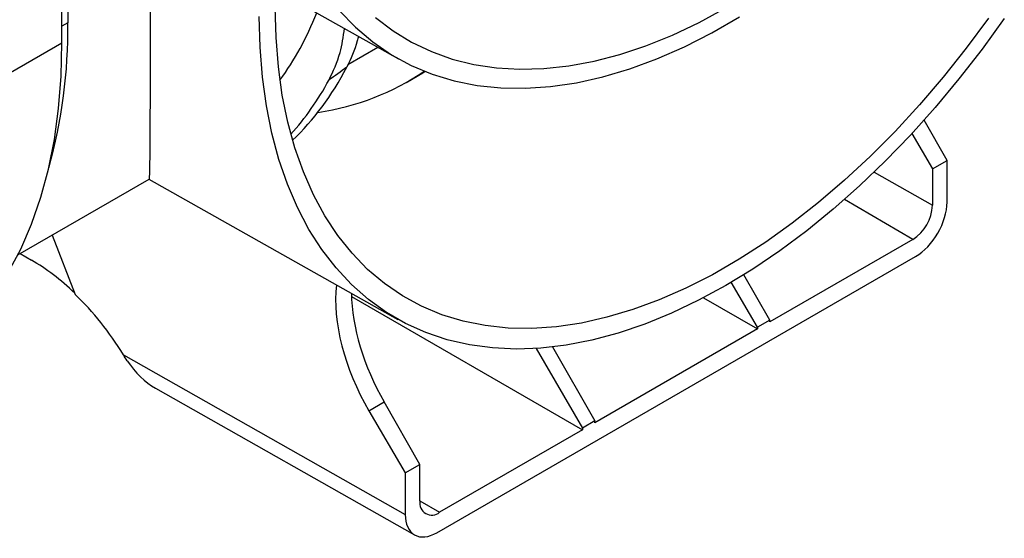
# Model space of a CAD drawing. Units: millimetres. Extents: x 8 to 418, y 1 to 291.
# Drawn here: x 299 to 323, y 64 to 77 of the extents above; entities that cross this region are included whole.
import ezdxf

# ---------------------------------------------------------------- set-up
doc = ezdxf.new("R2010")
doc.units = ezdxf.units.MM

msp = doc.modelspace()

# ---------------------------------------------------------------- linework, layer by layer
at = {"color": 7, "linetype": 'Continuous', "lineweight": 25}
for p, q in [((299.763207, 76.142552), (299.763207, 88.43362)), ((299.904479, 88.354772), (299.904479, 76.624533)), ((304.955301, 77.407957), (307.883922, 75.75878)), ((298.52305, 75.426625), (299.763207, 76.142552)), ((306.662697, 75.616196), (307.390755, 76.036494)), ((308.103243, 75.204315), (308.473025, 75.417786)), ((321.130024, 73.300877), (320.574421, 74.274507)), ((320.280625, 73.951453), (320.778984, 73.098226)), ((320.778984, 73.098226), (321.130024, 73.300877)), ((321.130024, 72.295904), (321.130024, 73.300877)), ((320.778984, 73.098226), (320.778984, 72.218874)), ((298.699316, 71.019034), (301.869252, 72.848999)), ((301.857027, 72.849247), (307.874249, 69.460803)), ((299.522393, 71.494186), (300.083715, 70.062755)), ((320.30179, 71.39235), (316.851122, 69.400322)), ((298.753196, 71.050138), (299.025391, 70.893003)), ((308.812591, 64.305849), (320.368496, 70.976931)), ((316.851122, 69.44427), (316.225646, 70.540343)), ((316.554474, 69.273019), (315.921886, 70.356056)), ((306.752226, 70.010282), (312.329965, 66.790313)), ((315.250066, 69.982092), (316.554474, 69.229071)), ((316.851122, 69.44427), (316.554474, 69.273019)), ((316.851122, 69.400322), (316.851122, 69.44427)), ((316.554474, 69.229071), (312.626612, 66.961564)), ((316.554474, 69.273019), (316.554474, 69.229071)), ((311.206665, 68.757433), (312.329965, 66.834262)), ((311.606442, 68.793241), (312.626612, 67.005513)), ((301.244163, 68.607127), (308.051062, 64.745579)), ((302.018465, 67.801355), (308.276487, 64.251185)), ((307.173001, 67.253856), (307.539235, 67.465278)), ((308.402102, 65.953204), (307.539235, 67.465278)), ((307.173001, 67.253856), (308.051062, 65.750553)), ((312.626612, 67.005513), (312.329965, 66.834262)), ((312.329965, 66.834262), (312.329965, 66.790313)), ((312.626612, 66.961564), (312.626612, 67.005513)), ((312.329965, 66.790313), (308.879296, 64.798285)), ((308.051062, 65.750553), (308.402102, 65.953204)), ((308.402102, 65.073852), (308.402102, 65.953204)), ((308.051062, 65.750553), (308.051062, 64.745579))]:
    msp.add_line(p, q, dxfattribs=at)
at = {"color": 8, "linetype": 'Continuous', "lineweight": 25}
for p, q in [((299.904479, 76.624533), (299.763207, 76.542978)), ((319.367913, 73.019373), (320.778984, 72.218874)), ((320.30179, 71.39235), (318.653607, 72.360436)), ((308.402102, 65.078572), (308.879296, 64.798285))]:
    msp.add_line(p, q, dxfattribs=at)
at = {"color": 7, "linetype": 'Continuous', "lineweight": 25, "flags": 128}
for points in [[(322.511916, 76.732666), (321.975324, 75.989023), (321.417793, 75.270055), (320.841209, 74.578195), (320.247525, 73.915784), (319.638748, 73.285063), (319.016938, 72.688167), (318.3842, 72.127115), (317.742675, 71.603805), (317.094533, 71.120009), (316.441967, 70.677363), (315.787186, 70.277365), (315.132404, 69.921368), (314.479838, 69.610578), (313.831696, 69.346045), (313.190171, 69.128665), (312.557433, 68.959174), (311.935623, 68.838144), (311.326846, 68.765986), (310.733162, 68.742944), (310.156578, 68.769094), (309.599047, 68.84435), (309.062455, 68.968457), (308.548616, 69.140994), (308.059271, 69.361377), (307.596075, 69.628862), (307.160595, 69.942542), (306.754304, 70.301357), (306.378578, 70.704092), (306.034688, 71.149385), (305.723797, 71.635728), (305.446957, 72.161477), (305.205105, 72.724853), (304.99906, 73.323948), (304.829519, 73.956736), (304.697054, 74.621076), (304.602115, 75.314719), (304.545023, 76.03532), (304.525971, 76.780439)], [(322.128059, 76.737094), (321.593405, 76.012595), (321.038356, 75.313627), (320.464862, 74.642647), (319.874937, 74.002011), (319.270654, 73.393969), (318.654135, 72.820657), (318.027546, 72.284088), (317.393088, 71.786148), (316.752989, 71.328586), (316.109497, 70.913008), (315.464874, 70.540875), (314.821382, 70.213493), (314.181283, 69.932013), (313.546825, 69.697423), (312.920236, 69.510547), (312.303717, 69.372041), (311.699434, 69.282393), (311.109509, 69.241917), (310.536015, 69.250755), (309.980966, 69.308877), (309.446312, 69.416077), (308.93393, 69.57198), (308.44562, 69.776037), (307.983098, 70.027533), (307.547988, 70.325583), (307.141818, 70.669141), (306.766016, 71.057), (306.421901, 71.487798), (306.110681, 71.960021), (305.833451, 72.472011), (305.591184, 73.021969), (305.38473, 73.607964), (305.214816, 74.227938), (305.082037, 74.879711), (304.986861, 75.560996), (304.929621, 76.2694), (304.910518, 77.002433)], [(306.458488, 76.921358), (306.847101, 76.520277), (307.267117, 76.165007), (307.717059, 75.856796), (308.195349, 75.596727), (308.700305, 75.385714), (309.230154, 75.224496), (309.783034, 75.113642), (310.357005, 75.053539), (310.950049, 75.0444), (311.560084, 75.086256), (312.184967, 75.17896), (312.822502, 75.322187), (313.470452, 75.515433), (314.126538, 75.75802), (314.788458, 76.049096), (315.453886, 76.387638), (316.120485, 76.772457)], [(307.33323, 76.754338), (307.754587, 76.433425), (308.204133, 76.158587), (308.680292, 75.930789), (309.181391, 75.75083), (309.705672, 75.619342), (310.251296, 75.536785), (310.816348, 75.503451), (311.398844, 75.519455), (311.996741, 75.584742), (312.60794, 75.699082), (313.230296, 75.862075), (313.861625, 76.073148), (314.499712, 76.33156), (315.142317, 76.636405), (315.787186, 76.986613)], [(296.217757, 68.298314), (296.439155, 68.432914), (296.910838, 68.769208), (297.350929, 69.154519), (297.757925, 69.587529), (298.130436, 70.066761), (298.46719, 70.590578), (298.767037, 71.15719), (299.028952, 71.764663), (299.252041, 72.410922), (299.435543, 73.093759), (299.57883, 73.810844), (299.681413, 74.559726), (299.742942, 75.337847), (299.763207, 76.142552)]]:
    msp.add_lwpolyline(points, dxfattribs=at)
at = {"color": 7, "linetype": 'Continuous', "lineweight": 25}
for centre, radius, start, end in [((287.505597, 76.480195), 12.399722, 344.3037541, 0.6669622), ((319.742938, 72.26602), 1.037119, 302.6054783, 357.3945215), ((308.693015, 65.026662), 0.294715, 170.785963, 309.2032852)]:
    msp.add_arc(centre, radius, start, end, dxfattribs=at)
for centre, major_axis, ratio, start_param, end_param in [((295.212065, 87.480595), (-8.104914, 13.795659), 0.582397908, 3.38695084, 3.567618553), ((295.785255, 87.81149), (-8.426887, 14.853279), 0.572321211, 3.283545068, 3.495917883), ((299.490968, 89.950753), (-8.650437, 14.724213), 0.582397908, 2.9097124, 3.185116973), ((300.009765, 90.250248), (-8.426887, 14.853279), 0.572321211, 3.145880477, 3.152523818), ((295.212065, 87.480595), (-8.650437, 14.724213), 0.582397908, 3.32628645, 3.478358655), ((320.368496, 71.856283), (0.538459, 0.932668), 0.577381548, 3.926947634, 5.49774396), ((299.053872, 67.140795), (-2.337435, 3.979821), 0.572322023, 5.167489775, 5.493579875), ((309.112861, 68.374073), (-1.948297, 3.316264), 0.582397908, 0.660428057, 1.566437439), ((299.005999, 67.113159), (-2.337956, 3.979517), 0.582397908, 4.745843906, 5.159910142), ((309.445529, 68.566119), (-1.897948, 3.345333), 0.572321211, 0.807509671, 1.575165414), ((302.00902, 69.04486), (-0.771491, 1.313171), 0.577334222, 1.679030099, 2.356197401), ((308.812591, 65.1852), (0.538459, 0.932668), 0.577381548, 2.356151307, 3.926947634)]:
    msp.add_ellipse(centre, major_axis=major_axis, ratio=ratio, start_param=start_param, end_param=end_param, dxfattribs=at)
for points, knots in [([(301.892331, 78.2745), (301.892302, 77.994532), (301.892245, 77.432201), (301.891776, 76.659231), (301.891007, 75.942385), (301.889912, 75.304787), (301.888505, 74.748681), (301.886778, 74.270172), (301.884683, 73.861379), (301.881875, 73.482256), (301.878148, 73.163873), (301.872988, 72.945504), (301.868253, 72.845974), (301.864551, 72.856195), (301.863516, 72.859054)], [0, 0, 0, 0, 0.0769728537, 0.1546043692, 0.234261803, 0.3145848497, 0.3915415809, 0.4690008279, 0.5478929236, 0.6272173953, 0.7356921503, 0.8450154523, 0.9566548168, 1, 1, 1, 1]), ([(306.2102, 75.248205), (306.31055, 75.457501), (306.487028, 75.825574), (306.555076, 76.290149), (306.58443, 76.490555)], [0, 0, 0, 0, 0.5686256232, 1, 1, 1, 1]), ([(306.918747, 76.302293), (306.9093, 76.263912), (306.841799, 75.989675), (306.732288, 75.755566), (306.638104, 75.554222)], [0, 0, 0, 0, 0.13995682, 1, 1, 1, 1])]:
    msp.add_open_spline(points, degree=3, knots=knots, dxfattribs=at)
for points in [[(306.638104, 75.554222), (306.494207, 75.444176), (306.350904, 75.342457), (306.2102, 75.248205)], [(301.338656, 68.460206), (301.30608, 68.508458), (301.27465, 68.557475), (301.244163, 68.607127)]]:
    msp.add_open_spline(points, degree=3, dxfattribs=at)

doc.saveas('drawing.dxf')
